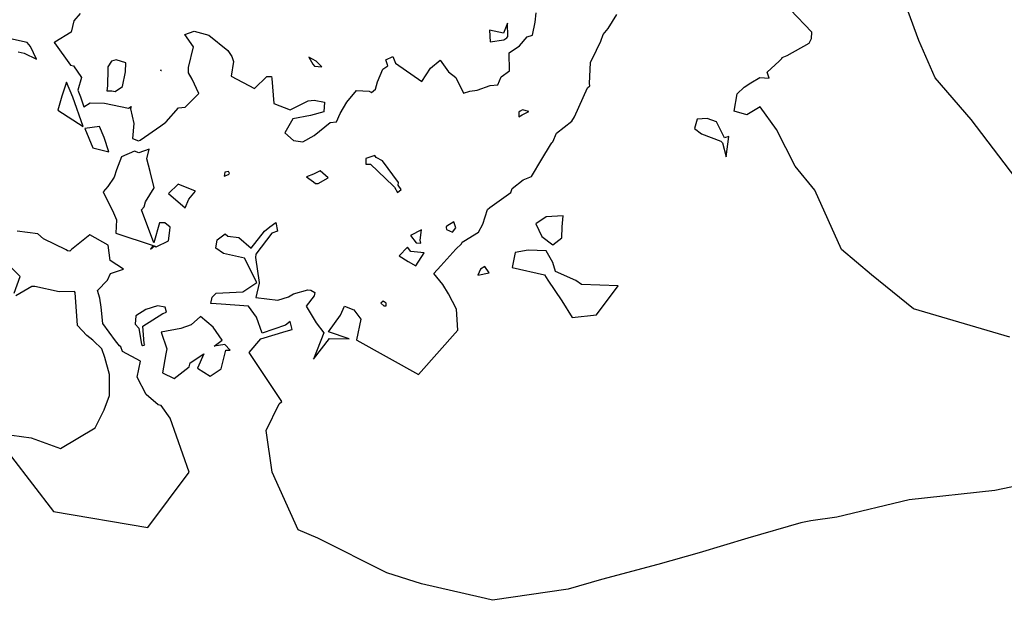
# Model space of a CAD drawing. Units: inches. Extents: x 2108352 to 2229107, y 13765188 to 13772601.
# Drawn here: x 2223174 to 2223280, y 13769751 to 13769813 of the extents above; entities that cross this region are included whole.
import ezdxf

# ---------------------------------------------------------------- set-up
doc = ezdxf.new("R2010")
doc.units = ezdxf.units.IN
doc.header["$MEASUREMENT"] = 0
doc.layers.add('-FEA', color=171, linetype='Continuous')

msp = doc.modelspace()

# ---------------------------------------------------------------- linework, layer by layer
at = {"layer": '-FEA', "color": 245, "linetype": 'Continuous', "lineweight": -3, "elevation": 835, "flags": 128}
msp.add_lwpolyline([(2223282.20573, 13769795.62319), (2223276.8191, 13769802.65878), (2223272.93651, 13769807.17317), (2223271.18357, 13769811.16539), (2223269.14162, 13769816.74862)], dxfattribs=at)
at = {"layer": '-FEA', "color": 243, "linetype": 'Continuous', "lineweight": -3, "flags": 128}
for points, elevation in [([(2223180.9816, 13769814.06015), (2223180.30275, 13769813.27877), (2223180.00434, 13769812.0581), (2223178.23512, 13769810.99461), (2223178.1966, 13769810.94968), (2223178.17276, 13769810.94748), (2223178.18976, 13769810.92663), (2223178.1982, 13769810.90922), (2223179.93498, 13769808.52162), (2223180.26147, 13769808.42903), (2223181.12569, 13769807.20755), (2223180.70515, 13769805.81902), (2223181.01003, 13769805.09736), (2223181.37854, 13769804.05612), (2223182.05214, 13769804.47084), (2223183.57607, 13769804.422), (2223186.18399, 13769803.90225), (2223186.44587, 13769804.08282), (2223186.40189, 13769803.81782), (2223186.72865, 13769802.24741), (2223186.5987, 13769800.62216), (2223187.23644, 13769800.3941), (2223187.43637, 13769800.46396), (2223189.65077, 13769801.9865), (2223190.17752, 13769802.37899), (2223190.21456, 13769802.44149), (2223191.53757, 13769803.93453), (2223192.25084, 13769804.01242), (2223193.74565, 13769805.477), (2223193.02931, 13769807.02362), (2223192.61041, 13769807.6937), (2223192.62639, 13769808.25993), (2223193.15152, 13769810.49621), (2223192.24082, 13769811.81025), (2223193.23484, 13769812.16111), (2223194.80107, 13769811.72768), (2223196.8547, 13769810.10121), (2223197.273, 13769809.46697), (2223197.47494, 13769808.90505), (2223197.20405, 13769807.33239), (2223199.71745, 13769806.02018), (2223201.05119, 13769807.29754), (2223201.39043, 13769807.29839), (2223201.56309, 13769807.30328), (2223201.57417, 13769807.08385), (2223201.82079, 13769804.38585), (2223203.57069, 13769803.72346), (2223205.50102, 13769804.66797), (2223206.14886, 13769804.74421), (2223207.24072, 13769804.5542), (2223207.17563, 13769803.4852), (2223205.75806, 13769803.11027), (2223203.83989, 13769802.75132), (2223202.99086, 13769801.24038), (2223203.91166, 13769800.41668), (2223204.91468, 13769800.27676), (2223206.16064, 13769800.9506), (2223207.85811, 13769802.34396), (2223208.52909, 13769802.42106), (2223208.92959, 13769803.32815), (2223209.66693, 13769804.53943), (2223210.69859, 13769805.7852), (2223212.06315, 13769805.70523), (2223212.32231, 13769805.57826), (2223212.74048, 13769805.94616), (2223212.97206, 13769806.72395), (2223213.54455, 13769808.07856), (2223214.05643, 13769808.44871), (2223213.84132, 13769809.10542), (2223214.61842, 13769809.4337), (2223214.90578, 13769808.74285), (2223217.7368, 13769806.74793), (2223218.65404, 13769808.20309), (2223219.70662, 13769809.05298), (2223220.59782, 13769807.79053), (2223221.38032, 13769807.19362), (2223222.19107, 13769805.5144), (2223222.9051, 13769805.71038), (2223223.66476, 13769805.83297), (2223225.09135, 13769806.33335), (2223225.89086, 13769806.39151), (2223226.251, 13769807.26205), (2223227.15611, 13769807.9116), (2223227.13587, 13769809.86057), (2223228.22056, 13769810.57896), (2223229.05417, 13769811.54867), (2223229.62647, 13769811.74565), (2223229.92327, 13769813.14357), (2223230.00856, 13769814.15351)], 838), ([(2223282.62516, 13769763.45508), (2223279.3708, 13769762.78408), (2223270.14491, 13769761.7932), (2223262.37632, 13769759.93172), (2223259.55527, 13769759.53769), (2223258.49299, 13769759.30299), (2223252.80611, 13769757.67569), (2223247.55771, 13769756.09612), (2223243.12061, 13769754.81815), (2223237.05813, 13769753.21193), (2223233.46394, 13769752.19642), (2223225.3337, 13769750.98376), (2223225.17868, 13769751.01836), (2223224.10004, 13769751.26953), (2223217.69388, 13769752.75171), (2223213.96376, 13769753.94558), (2223206.55574, 13769757.67569), (2223204.4391, 13769758.56306), (2223201.64234, 13769764.74676), (2223200.97582, 13769769.24191), (2223202.37191, 13769772.11627), (2223202.65929, 13769772.36319), (2223201.50152, 13769774.08767), (2223199.14862, 13769777.61554), (2223200.40118, 13769779.09322), (2223203.14519, 13769779.90568), (2223203.78399, 13769780.10649), (2223203.55055, 13769780.97594), (2223203.07086, 13769780.58074), (2223200.56144, 13769779.69948), (2223199.94129, 13769781.4317), (2223199.08194, 13769782.62135), (2223196.14033, 13769782.82918), (2223195.61057, 13769782.85444), (2223195.04134, 13769782.90913), (2223195.15985, 13769783.56905), (2223195.61763, 13769784.00336), (2223198.46075, 13769784.14707), (2223199.98121, 13769785.1494), (2223198.6423, 13769787.76682), (2223196.3869, 13769788.26026), (2223195.55464, 13769788.84063), (2223195.70472, 13769789.72946), (2223196.58554, 13769790.37169), (2223196.87121, 13769790.14369), (2223198.05448, 13769789.9825), (2223199.37752, 13769788.84223), (2223200.81276, 13769790.67636), (2223201.366, 13769791.13911), (2223202.02094, 13769791.58649), (2223202.21182, 13769790.67346), (2223201.59631, 13769790.46462), (2223199.85945, 13769788.18074), (2223199.82391, 13769787.84356), (2223200.22512, 13769785.14721), (2223200.22705, 13769785.07303), (2223199.85386, 13769783.52263), (2223202.24462, 13769783.26557), (2223203.38164, 13769783.62476), (2223203.90338, 13769783.94508), (2223205.46494, 13769784.36095), (2223205.79216, 13769784.3303), (2223206.2246, 13769784.08811), (2223206.15861, 13769783.72791), (2223205.28285, 13769782.60473), (2223206.3413, 13769780.79806), (2223207.19886, 13769779.73255), (2223206.06848, 13769776.92381), (2223207.79179, 13769779.11777), (2223209.89068, 13769779.07725), (2223207.68263, 13769779.85733), (2223208.97273, 13769781.64269), (2223209.3963, 13769782.61061), (2223210.40686, 13769782.21064), (2223211.15255, 13769781.19814), (2223210.67988, 13769778.98057), (2223210.74772, 13769778.94768), (2223217.36266, 13769775.26932), (2223221.57934, 13769780.03138), (2223221.44964, 13769782.29449), (2223220.58047, 13769783.92978), (2223219.97382, 13769784.95063), (2223219.02847, 13769786.12915), (2223219.78554, 13769786.94136), (2223221.36571, 13769788.73715), (2223221.98757, 13769789.32291), (2223222.06198, 13769789.49873), (2223222.23796, 13769789.59952), (2223223.81885, 13769790.57829), (2223224.29326, 13769791.42236), (2223224.79246, 13769793.01767), (2223225.04835, 13769793.21078), (2223227.27961, 13769794.84151), (2223227.43221, 13769795.25781), (2223228.61875, 13769796.19115), (2223229.52816, 13769796.56177), (2223230.62764, 13769798.4126), (2223231.56866, 13769799.94802), (2223231.71219, 13769800.17434), (2223231.81057, 13769800.29114), (2223232.21717, 13769801.21866), (2223233.84325, 13769802.50443), (2223234.1327, 13769802.96753), (2223235.52686, 13769806.06712), (2223235.78571, 13769806.30967), (2223235.77187, 13769806.54625), (2223235.87112, 13769808.81125), (2223236.52108, 13769810.11384), (2223236.9729, 13769811.08396), (2223237.24504, 13769811.80384), (2223237.75117, 13769812.46241), (2223238.68614, 13769813.96051)], 837), ([(2223280.96438, 13769779.258), (2223270.61844, 13769782.31599), (2223266.07524, 13769785.95996), (2223262.86327, 13769788.70295), (2223259.99486, 13769795.08035), (2223257.87672, 13769797.6742), (2223255.86281, 13769801.59938), (2223254.11384, 13769804.03461), (2223252.66979, 13769803.17172), (2223251.3322, 13769803.57894), (2223251.65251, 13769805.45294), (2223252.39117, 13769806.16945), (2223253.0968, 13769806.61032), (2223254.08954, 13769807.20003), (2223255.08713, 13769807.12713), (2223254.88474, 13769807.76464), (2223256.16022, 13769808.96547), (2223256.43682, 13769809.22455), (2223256.49727, 13769809.34556), (2223257.0048, 13769809.55257), (2223259.39054, 13769810.87631), (2223259.63198, 13769811.39231), (2223259.68724, 13769812.05627), (2223257.32896, 13769814.51255)], 836), ([(2223174.3097, 13769809.96322), (2223174.96065, 13769809.81424), (2223176.27389, 13769809.16162), (2223175.61976, 13769810.51048), (2223175.26712, 13769810.94285), (2223173.48604, 13769811.35833)], 837), ([(2223173.59396, 13769766.40123), (2223178.10685, 13769760.51507), (2223188.26493, 13769758.82037), (2223192.71024, 13769764.74676), (2223190.66445, 13769770.56298), (2223189.69522, 13769771.94032), (2223189.52496, 13769771.95425), (2223189.36278, 13769771.98253), (2223188.08536, 13769773.10037), (2223187.09277, 13769774.95961), (2223187.45126, 13769776.68223), (2223185.52331, 13769777.72021), (2223185.34818, 13769778.21805), (2223185.22099, 13769778.33971), (2223184.76871, 13769778.89682), (2223183.40405, 13769780.74948), (2223183.2299, 13769782.51456), (2223183.07375, 13769783.47663), (2223182.84243, 13769784.30678), (2223183.89676, 13769785.39693), (2223184.25323, 13769786.12347), (2223185.62738, 13769786.58346), (2223184.18728, 13769787.52417), (2223183.984, 13769789.17927), (2223182.01392, 13769790.26979), (2223180.05907, 13769788.6922), (2223179.85427, 13769788.53495), (2223179.59777, 13769788.55701), (2223179.46847, 13769788.66658), (2223177.03319, 13769789.84281), (2223176.41022, 13769790.38341), (2223174.20969, 13769790.67988)], 837), ([(2223173.86311, 13769784.00852), (2223174.53342, 13769785.8057), (2223173.21333, 13769787.09044)], 836), ([(2223173.63602, 13769768.74831), (2223175.68599, 13769768.46098), (2223178.87541, 13769767.31406), (2223182.5701, 13769769.52412), (2223183.56593, 13769771.47859), (2223184.11805, 13769773.01593), (2223184.14671, 13769775.27562), (2223183.63857, 13769777.10271), (2223183.32022, 13769778.00771), (2223183.32022, 13769778.00771), (2223182.41406, 13769778.87451), (2223182.34988, 13769778.95356), (2223181.67786, 13769779.46151), (2223180.68022, 13769780.52988), (2223180.45209, 13769784.08273), (2223180.37523, 13769784.17202), (2223178.69823, 13769784.16341), (2223176.09689, 13769784.70955), (2223175.78203, 13769784.72528), (2223174.07035, 13769783.7291)], 836)]:
    msp.add_lwpolyline(points, dxfattribs=dict(at, elevation=elevation))
for points, elevation in [([(2223226.51199, 13769811.94418), (2223224.99139, 13769812.29781), (2223225.08254, 13769811.04463), (2223226.5326, 13769811.23966), (2223226.85068, 13769811.45032), (2223226.99146, 13769811.61408), (2223226.92565, 13769813.03333), (2223226.51199, 13769811.94418)], 839), ([(2223184.73804, 13769805.68506), (2223185.52373, 13769806.22679), (2223185.84624, 13769807.80544), (2223185.88582, 13769808.76116), (2223184.85559, 13769809.09861), (2223184.32787, 13769808.94417), (2223183.9476, 13769808.34755), (2223183.95027, 13769808.13883), (2223183.90754, 13769806.29604), (2223183.84747, 13769805.77067), (2223184.3968, 13769805.75306), (2223184.73804, 13769805.68506)], 839), ([(2223206.36105, 13769808.94382), (2223205.55961, 13769809.37301), (2223206.01193, 13769808.63033), (2223206.18811, 13769808.42846), (2223206.98551, 13769808.33905), (2223206.36105, 13769808.94382)], 838), ([(2223189.70753, 13769807.93563), (2223189.72268, 13769807.93307), (2223189.71305, 13769807.94847), (2223189.71328, 13769807.9568), (2223189.7037, 13769807.95831), (2223189.62601, 13769807.97375), (2223189.69379, 13769807.94179), (2223189.70753, 13769807.93563)], 839), ([(2223180.18742, 13769805.09167), (2223179.51179, 13769806.69093), (2223178.99716, 13769805.18025), (2223178.58123, 13769803.67322), (2223181.31232, 13769801.91322), (2223180.18742, 13769805.09167)], 837), ([(2223228.51561, 13769803.19385), (2223229.2158, 13769803.54687), (2223228.55959, 13769803.7174), (2223228.31549, 13769803.55792), (2223228.15299, 13769803.48054), (2223228.15256, 13769802.95151), (2223228.51561, 13769803.19385)], 837), ([(2223250.73576, 13769800.85577), (2223250.28179, 13769800.71558), (2223249.41493, 13769802.40878), (2223248.4285, 13769802.78399), (2223247.34758, 13769802.69504), (2223247.05795, 13769801.6926), (2223247.79404, 13769801.13572), (2223249.89264, 13769800.33708), (2223250.05316, 13769800.18015), (2223250.44894, 13769798.66136), (2223250.73576, 13769800.85577)], 836), ([(2223183.54198, 13769800.73993), (2223183.04642, 13769801.92194), (2223181.46658, 13769801.70135), (2223182.32775, 13769799.62406), (2223184.05907, 13769799.21305), (2223183.54198, 13769800.73993)], 837), ([(2223190.06604, 13769791.57529), (2223189.51807, 13769791.57128), (2223188.89062, 13769789.41401), (2223187.5693, 13769792.96632), (2223187.87301, 13769793.28114), (2223187.99089, 13769793.80695), (2223188.92342, 13769795.3382), (2223188.48814, 13769797.10337), (2223188.13866, 13769798.44843), (2223188.39248, 13769799.48228), (2223187.28592, 13769799.09559), (2223186.80824, 13769799.26642), (2223185.41611, 13769798.67773), (2223184.86414, 13769797.27609), (2223184.61932, 13769796.4786), (2223183.93754, 13769795.46791), (2223183.43694, 13769794.90427), (2223184.57353, 13769792.63588), (2223184.88291, 13769791.89259), (2223184.81925, 13769790.45296), (2223188.81128, 13769789.12248), (2223188.5445, 13769788.74336), (2223188.96381, 13769789.08939), (2223189.15074, 13769788.97216), (2223190.48941, 13769789.63035), (2223190.62265, 13769790.74622), (2223190.64423, 13769791.08615), (2223190.06604, 13769791.57529)], 837), ([(2223212.8238, 13769798.59243), (2223212.66078, 13769798.80255), (2223212.23348, 13769798.6595), (2223211.71842, 13769798.46596), (2223211.68332, 13769797.87149), (2223212.22033, 13769797.86087), (2223214.6417, 13769795.54866), (2223214.79485, 13769795.41157), (2223215.09853, 13769794.81611), (2223215.49664, 13769795.14556), (2223215.17904, 13769795.60951), (2223215.22108, 13769795.91705), (2223213.47674, 13769798.22214), (2223212.8238, 13769798.59243)], 838), ([(2223196.99111, 13769796.93329), (2223196.91839, 13769797.06993), (2223196.54615, 13769797.03085), (2223196.45639, 13769796.60138), (2223196.9382, 13769796.75626), (2223197.00291, 13769796.83696), (2223197.04576, 13769796.89269), (2223196.99111, 13769796.93329)], 837), ([(2223206.06819, 13769796.81375), (2223205.3248, 13769796.49542), (2223206.05804, 13769795.98998), (2223206.27331, 13769795.78152), (2223206.57165, 13769795.79131), (2223207.66429, 13769796.41754), (2223206.79875, 13769797.17437), (2223206.06819, 13769796.81375)], 838), ([(2223192.64815, 13769794.0981), (2223193.37739, 13769794.9866), (2223191.51023, 13769795.71534), (2223190.49059, 13769794.71822), (2223192.27947, 13769793.19271), (2223192.64815, 13769794.0981)], 837), ([(2223220.42975, 13769791.21041), (2223220.3447, 13769791.16482), (2223220.32951, 13769791.05088), (2223220.36511, 13769790.85081), (2223221.01504, 13769790.55143), (2223221.3974, 13769791.01519), (2223221.16792, 13769791.69137), (2223220.42975, 13769791.21041)], 837), ([(2223231.08239, 13769792.21732), (2223229.99361, 13769791.46518), (2223230.62248, 13769790.10238), (2223231.82717, 13769789.19974), (2223232.79711, 13769789.9688), (2223232.82277, 13769791.1536), (2223232.92994, 13769792.31047), (2223231.08239, 13769792.21732)], 836), ([(2223217.54981, 13769789.71371), (2223217.69745, 13769790.82099), (2223216.51509, 13769790.22225), (2223217.12888, 13769789.42787), (2223217.60959, 13769789.3778), (2223217.54981, 13769789.71371)], 838), ([(2223216.25215, 13769787.41408), (2223217.0847, 13769786.96043), (2223217.97973, 13769788.32952), (2223216.54243, 13769788.47924), (2223216.16769, 13769788.96423), (2223215.30328, 13769788.01158), (2223216.25215, 13769787.41408)], 837), ([(2223227.43548, 13769786.7635), (2223230.9265, 13769785.97212), (2223231.26853, 13769785.39248), (2223232.79396, 13769783.1918), (2223233.88609, 13769781.40286), (2223236.51672, 13769781.68136), (2223238.84858, 13769784.7991), (2223234.91511, 13769784.92795), (2223234.28186, 13769785.35265), (2223232.09681, 13769786.34149), (2223231.82152, 13769787.31922), (2223231.10926, 13769788.56884), (2223229.14776, 13769788.64063), (2223227.77088, 13769788.37079), (2223227.43548, 13769786.7635)], 836), ([(2223224.02457, 13769786.58531), (2223223.7508, 13769785.93844), (2223224.96858, 13769786.17764), (2223224.50739, 13769786.86185), (2223224.02457, 13769786.58531)], 836), ([(2223213.87073, 13769782.92296), (2223213.56031, 13769783.15086), (2223213.32777, 13769782.93826), (2223213.65337, 13769782.65448), (2223213.88769, 13769782.65003), (2223213.87073, 13769782.92296)], 838), ([(2223189.85242, 13769781.8146), (2223190.24672, 13769781.95568), (2223190.12089, 13769782.49422), (2223189.28203, 13769782.6579), (2223188.05488, 13769782.25972), (2223186.96957, 13769781.55424), (2223186.8974, 13769780.67566), (2223187.2987, 13769780.25581), (2223187.57508, 13769778.4817), (2223187.72841, 13769778.37729), (2223187.91599, 13769778.44197), (2223187.86987, 13769778.59844), (2223187.72844, 13769780.45535), (2223189.85242, 13769781.8146)], 838), ([(2223196.1463, 13769775.8649), (2223196.63893, 13769777.87255), (2223197.12589, 13769777.88782), (2223196.53764, 13769778.47711), (2223195.39095, 13769778.29543), (2223196.25608, 13769778.94519), (2223195.29217, 13769780.33302), (2223193.92241, 13769781.49151), (2223192.90622, 13769780.61515), (2223191.81662, 13769780.20051), (2223189.68737, 13769779.79512), (2223190.30868, 13769778.02701), (2223190.1991, 13769777.4825), (2223189.82891, 13769775.42381), (2223191.09453, 13769774.84476), (2223192.70546, 13769776.09008), (2223192.82132, 13769776.49777), (2223194.27002, 13769777.4756), (2223193.61089, 13769775.95488), (2223194.96613, 13769775.08268), (2223196.1463, 13769775.8649)], 837)]:
    msp.add_lwpolyline(points, close=True, dxfattribs=dict(at, elevation=elevation))

doc.saveas('drawing.dxf')
